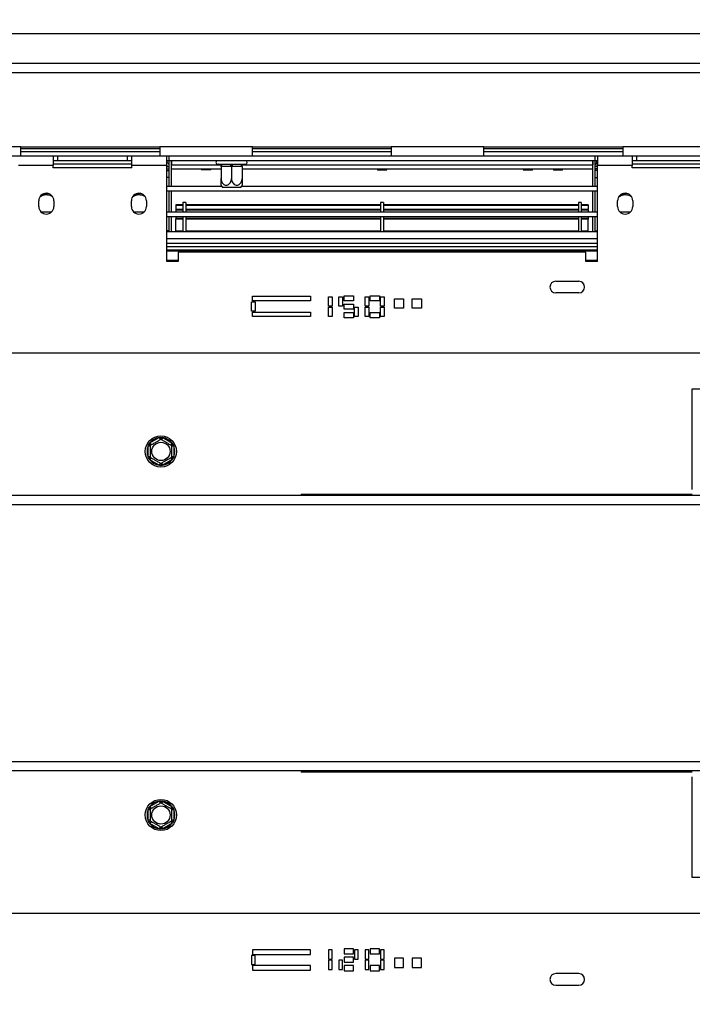
# Model space of a CAD drawing. Units: millimetres. Extents: x 2 to 270, y 3 to 204.
# Drawn here: x 66 to 83, y 32 to 57 of the extents above; entities that cross this region are included whole.
import ezdxf

# ---------------------------------------------------------------- set-up
doc = ezdxf.new("R2010")
doc.units = ezdxf.units.MM
doc.layers.add('FORMAT', color=7, linetype='Continuous')
doc.styles.add('SLDTEXTSTYLE1', font='TXT', dxfattribs={"width": 0.75})
doc.dimstyles.new('SLDDIMSTYLE0', dxfattribs={"dimtxt": 2.645833, "dimasz": 1.3, "dimexe": 0, "dimexo": 0.0625, "dimgap": 0.661458, "dimtad": 1, "dimdec": 0, "dimlfac": 17, "dimrnd": 1e-09, "dimzin": 12, "dimdsep": 46, "dimtxsty": 'SLDTEXTSTYLE1', "dimsah": 1, "dimcen": 0.09, "dimadec": 0, "dimazin": 3, "dimtfac": 1, "dimtdec": 0, "dimtofl": 0, "dimtmove": 0, "dimatfit": 3, "dimfxl": 0, "dimfrac": 2, "dimtolj": 1, "dimtzin": 12, "dimarcsym": 0})

# ---------------------------------------------------------------- blocks, each defined once
blk = doc.blocks.new('_D_11')
at = {"layer": 'FORMAT', "color": 7}
for p, q in [((59.412, 37.176), (59.412, 12.375)), ((101.863, 26.323), (101.863, 12.375)), ((79.511, 22.378), (78.707, 22.378)), ((78.707, 22.378), (78.707, 17.439)), ((88.62, 22.378), (89.424, 22.378)), ((89.424, 22.378), (89.424, 17.439)), ((85.944, 21.833), (83.635, 17.985)), ((78.707, 17.439), (79.511, 17.439)), ((89.424, 17.439), (88.62, 17.439)), ((59.412, 13.375), (101.863, 13.375))]:
    blk.add_line(p, q, dxfattribs=at)
for points in [[(59.412, 13.375), (60.712, 13.125), (60.712, 13.625)], [(101.863, 13.375), (100.563, 13.625), (100.563, 13.125)]]:
    blk.add_solid(points, dxfattribs=at)
at = {"layer": 'FORMAT', "color": 7, "attachment_point": 1, "style": 'SLDTEXTSTYLE1'}
for s, insert, char_height in [('7', (83.421, 22.296), 1.852), ('28', (79.511, 21.361), 2.6458), ('"', (87.527, 21.361), 2.646), ('16', (84.79, 19.827), 1.8521), ('722mm', (77.826, 16.786), 2.6458)]:
    blk.add_mtext(s, dxfattribs=dict(at, insert=insert, char_height=char_height))
blk = doc.blocks.new('_D_13')
at = {"layer": 'FORMAT'}
for p, q in [((81.173, 70.055), (80.368, 70.055)), ((80.368, 70.055), (80.368, 65.116)), ((86.958, 70.055), (87.763, 70.055)), ((87.763, 70.055), (87.763, 65.116)), ((85.651, 69.51), (83.342, 65.661)), ((80.368, 65.116), (81.173, 65.116)), ((87.763, 65.116), (86.958, 65.116)), ((92.329, 42.441), (92.329, 62.052)), ((101.863, 56.676), (101.863, 62.052)), ((92.329, 61.052), (76.851, 61.052)), ((101.863, 61.052), (92.329, 61.052))]:
    blk.add_line(p, q, dxfattribs=at)
for points in [[(92.329, 61.052), (93.629, 60.802), (93.629, 61.302)], [(101.863, 61.052), (100.563, 61.302), (100.563, 60.802)]]:
    blk.add_solid(points, dxfattribs=at)
at = {"layer": 'FORMAT', "attachment_point": 1, "style": 'SLDTEXTSTYLE1'}
for s, insert, char_height in [('3', (83.128, 69.973), 1.852), ('6', (81.173, 69.037), 2.646), ('"', (85.865, 69.037), 2.646), ('8', (84.497, 67.503), 1.852), ('162mm', (77.826, 64.462), 2.6458)]:
    blk.add_mtext(s, dxfattribs=dict(at, insert=insert, char_height=char_height))

msp = doc.modelspace()

# ---------------------------------------------------------------- linework, layer by layer
at = {"color": 7, "linetype": 'Continuous', "lineweight": 25}
for p, q in [((19.43933, 56.67638), (95.58639, 56.67638)), ((98.93933, 55.91167), (25.29228, 55.91167)), ((98.93933, 55.67638), (25.29228, 55.67638)), ((66.02757, 53.79403), (63.90992, 53.79403)), ((66.02757, 53.79403), (69.55698, 53.79403)), ((66.02757, 53.55873), (66.02757, 53.79403)), ((71.90992, 53.79403), (69.55698, 53.79403)), ((69.55698, 53.79403), (69.55698, 53.55873)), ((71.90992, 53.79403), (75.43933, 53.79403)), ((71.90992, 53.55873), (71.90992, 53.79403)), ((77.79228, 53.79403), (75.43933, 53.79403)), ((75.43933, 53.79403), (75.43933, 53.55873)), ((77.79228, 53.79403), (81.32169, 53.79403)), ((77.79228, 53.55873), (77.79228, 53.79403)), ((83.67463, 53.79403), (81.32169, 53.79403)), ((81.32169, 53.79403), (81.32169, 53.55873)), ((66.02757, 53.55873), (63.90992, 53.55873)), ((66.02757, 53.67638), (69.55698, 53.67638)), ((66.96866, 53.55873), (66.02757, 53.55873)), ((66.85101, 53.55873), (66.85101, 53.32344)), ((66.96866, 53.44108), (66.96866, 53.55873)), ((68.73336, 53.55873), (66.96866, 53.55873)), ((69.55698, 53.55873), (68.73336, 53.55873)), ((68.73336, 53.44108), (68.73336, 53.55873)), ((68.85101, 53.32344), (68.85101, 53.55873)), ((71.90992, 53.55873), (69.55698, 53.55873)), ((69.73336, 53.32344), (69.73336, 53.55873)), ((69.79219, 53.44108), (69.79219, 53.55873)), ((71.90992, 53.67638), (75.43933, 53.67638)), ((75.43933, 53.55873), (71.90992, 53.55873)), ((77.79228, 53.55873), (75.43933, 53.55873)), ((77.79228, 53.67638), (81.32169, 53.67638)), ((80.61572, 53.55873), (77.79228, 53.55873)), ((81.32169, 53.55873), (80.61572, 53.55873)), ((80.61572, 53.44108), (80.61572, 53.55873)), ((80.67454, 53.55873), (80.67454, 53.32344)), ((83.67463, 53.55873), (81.32169, 53.55873)), ((81.55689, 53.55873), (81.55689, 53.32344)), ((81.67454, 53.44108), (81.67454, 53.55873)), ((66.85101, 53.32344), (65.96866, 53.32344)), ((66.96866, 53.44108), (66.85101, 53.44108)), ((66.85101, 53.26461), (66.85101, 53.32344)), ((68.73336, 53.44108), (66.96866, 53.44108)), ((68.85101, 53.44108), (68.73336, 53.44108)), ((68.85101, 53.26461), (68.85101, 53.32344)), ((69.73336, 53.32344), (68.85101, 53.32344)), ((69.79219, 53.44108), (69.73336, 53.44108)), ((69.73336, 53.38226), (69.74513, 53.38226)), ((69.73336, 50.88226), (69.73336, 53.32344)), ((69.73336, 53.29403), (69.79219, 53.29403)), ((69.74513, 53.38226), (69.74513, 53.44108)), ((69.79219, 52.79403), (69.79219, 53.44108)), ((80.61572, 53.44108), (69.79219, 53.44108)), ((69.85101, 53.44108), (69.85101, 53.34108)), ((69.85101, 52.79403), (69.85101, 53.44108)), ((71.02748, 53.35285), (71.05395, 53.35285)), ((71.05395, 53.35285), (71.06585, 53.35407)), ((71.06585, 53.35407), (71.10105, 53.35285)), ((71.10105, 53.35285), (71.33333, 53.35285)), ((71.11278, 53.29436), (71.11278, 52.99403)), ((71.13046, 53.29403), (71.11278, 53.29436)), ((71.36274, 53.29403), (71.13046, 53.29403)), ((71.33333, 53.35285), (71.38042, 53.35407)), ((71.38042, 53.29436), (71.36274, 53.29403)), ((71.38042, 53.35407), (71.42752, 53.35285)), ((71.39811, 53.29403), (71.38042, 53.29436)), ((71.38042, 53.29436), (71.38042, 52.99403)), ((71.63039, 53.29403), (71.39811, 53.29403)), ((71.42752, 53.35285), (71.6598, 53.35285)), ((71.64807, 53.29436), (71.63039, 53.29403)), ((71.64807, 53.29436), (71.64807, 52.99403)), ((71.6598, 53.35285), (71.695, 53.35407)), ((71.695, 53.35407), (71.70689, 53.35285)), ((71.70689, 53.35285), (71.73336, 53.35285)), ((80.55689, 52.79403), (80.55689, 53.44108)), ((80.55689, 53.44108), (80.55689, 53.34108)), ((80.61572, 52.79403), (80.61572, 53.44108)), ((80.67454, 53.44108), (80.61572, 53.44108)), ((80.67454, 53.29403), (80.61572, 53.29403)), ((80.66278, 53.38226), (80.66278, 53.44108)), ((80.67454, 53.38226), (80.66278, 53.38226)), ((80.67454, 50.88226), (80.67454, 53.32344)), ((81.55689, 53.32344), (80.67454, 53.32344)), ((81.67454, 53.44108), (81.55689, 53.44108)), ((81.55689, 53.26461), (81.55689, 53.32344)), ((83.43925, 53.44108), (81.67454, 53.44108)), ((68.85101, 53.26461), (66.85101, 53.26461)), ((69.73336, 53.2352), (69.79219, 53.2352)), ((69.85101, 53.2352), (71.11278, 53.2352)), ((69.85101, 53.23392), (70.61119, 53.23392)), ((70.61092, 53.2352), (70.61583, 53.21167)), ((70.8509, 53.21167), (70.61583, 53.21167)), ((70.8509, 53.21167), (70.8558, 53.2352)), ((70.85554, 53.23392), (71.11278, 53.23392)), ((71.64807, 53.2352), (80.55689, 53.2352)), ((71.64807, 53.23392), (75.08178, 53.23392)), ((75.08151, 53.2352), (75.08641, 53.21167)), ((75.08641, 53.21167), (75.32149, 53.21167)), ((75.32149, 53.21167), (75.32639, 53.2352)), ((75.32612, 53.23392), (78.78766, 53.23392)), ((78.7874, 53.2352), (78.7923, 53.21167)), ((78.7923, 53.21167), (79.02737, 53.21167)), ((79.02737, 53.21167), (79.03227, 53.2352)), ((79.03201, 53.23392), (79.55237, 53.23392)), ((79.5521, 53.2352), (79.557, 53.21167)), ((79.557, 53.21167), (79.79208, 53.21167)), ((79.79208, 53.21167), (79.79698, 53.2352)), ((79.79671, 53.23392), (80.55689, 53.23392)), ((80.67454, 53.2352), (80.61572, 53.2352)), ((83.55689, 53.26461), (81.55689, 53.26461)), ((69.79219, 53.01756), (69.73336, 53.01756)), ((69.73336, 52.79403), (71.1284, 52.79403)), ((71.63245, 52.79403), (80.67454, 52.79403)), ((80.61572, 53.01756), (80.67454, 53.01756)), ((66.56188, 52.551), (66.52048, 52.53384)), ((68.91482, 52.551), (68.87423, 52.53417)), ((69.73336, 52.67638), (80.67454, 52.67638)), ((69.79219, 52.14697), (69.79219, 52.67638)), ((69.85101, 52.14697), (69.85101, 52.67638)), ((71.38042, 52.76461), (71.14863, 52.76461)), ((71.61221, 52.76461), (71.38042, 52.76461)), ((80.55689, 52.14697), (80.55689, 52.67638)), ((80.61572, 52.14697), (80.61572, 52.67638)), ((81.26776, 52.551), (81.22636, 52.53384)), ((66.48336, 52.27932), (66.48336, 52.42638)), ((66.86572, 52.42638), (66.86572, 52.27932)), ((68.83631, 52.27932), (68.83631, 52.42638)), ((69.21866, 52.42638), (69.21866, 52.27932)), ((70.14513, 52.32282), (69.96866, 52.32282)), ((69.96866, 52.32282), (69.96866, 52.30901)), ((70.14513, 52.30901), (69.96866, 52.30901)), ((69.96866, 52.30901), (69.96866, 52.20237)), ((70.21572, 52.38226), (70.14513, 52.38226)), ((70.14513, 52.38226), (70.14513, 52.14697)), ((70.21572, 52.38226), (70.21572, 52.14697)), ((75.16866, 52.32282), (70.21572, 52.32282)), ((75.16866, 52.30901), (70.21572, 52.30901)), ((75.23925, 52.38226), (75.16866, 52.38226)), ((75.16866, 52.38226), (75.16866, 52.14697)), ((75.23925, 52.38226), (75.23925, 52.14697)), ((80.19219, 52.32282), (75.23925, 52.32282)), ((80.19219, 52.30901), (75.23925, 52.30901)), ((80.26278, 52.38226), (80.19219, 52.38226)), ((80.19219, 52.38226), (80.19219, 52.14697)), ((80.26278, 52.38226), (80.26278, 52.14697)), ((80.43925, 52.32282), (80.26278, 52.32282)), ((80.43925, 52.30901), (80.26278, 52.30901)), ((80.43925, 52.32282), (80.43925, 52.30901)), ((80.43925, 52.30901), (80.43925, 52.20237)), ((81.18925, 52.27932), (81.18925, 52.42638)), ((81.5716, 52.42638), (81.5716, 52.27932)), ((66.53659, 52.14697), (66.81249, 52.14697)), ((68.88953, 52.14697), (69.16544, 52.14697)), ((69.73336, 52.14697), (80.67454, 52.14697)), ((69.73336, 52.02932), (80.67454, 52.02932)), ((69.79219, 51.64697), (69.79219, 52.02932)), ((69.85101, 51.64697), (69.85101, 52.02932)), ((69.96866, 52.20237), (69.96866, 52.18619)), ((70.14513, 52.20237), (69.96866, 52.20237)), ((69.96866, 52.18619), (69.96866, 52.14697)), ((70.14513, 52.18619), (69.96866, 52.18619)), ((69.96866, 52.02932), (69.96866, 51.97392)), ((70.14513, 52.02932), (70.14513, 51.64697)), ((75.16866, 52.20237), (70.21572, 52.20237)), ((75.16866, 52.18619), (70.21572, 52.18619)), ((70.21572, 52.02932), (70.21572, 51.64697)), ((75.16866, 52.02932), (75.16866, 51.64697)), ((80.19219, 52.20237), (75.23925, 52.20237)), ((80.19219, 52.18619), (75.23925, 52.18619)), ((75.23925, 52.02932), (75.23925, 51.64697)), ((80.19219, 52.02932), (80.19219, 51.64697)), ((80.43925, 52.20237), (80.26278, 52.20237)), ((80.43925, 52.18619), (80.26278, 52.18619)), ((80.26278, 52.02932), (80.26278, 51.64697)), ((80.43925, 52.18619), (80.43925, 52.20237)), ((80.43925, 52.18619), (80.43925, 52.14697)), ((80.43925, 52.02932), (80.43925, 51.97392)), ((80.55689, 51.64697), (80.55689, 52.02932)), ((80.61572, 51.64697), (80.61572, 52.02932)), ((81.24247, 52.14697), (81.51838, 52.14697)), ((70.14513, 51.97392), (69.96866, 51.97392)), ((69.96866, 51.97392), (69.96866, 51.95647)), ((70.14513, 51.95647), (69.96866, 51.95647)), ((69.96866, 51.65552), (69.96866, 51.95647)), ((75.16866, 51.97392), (70.21572, 51.97392)), ((75.16866, 51.95647), (70.21572, 51.95647)), ((80.19219, 51.97392), (75.23925, 51.97392)), ((80.19219, 51.95647), (75.23925, 51.95647)), ((80.43925, 51.97392), (80.26278, 51.97392)), ((80.43925, 51.95647), (80.26278, 51.95647)), ((80.43925, 51.97392), (80.43925, 51.95647)), ((80.43925, 51.65552), (80.43925, 51.95647)), ((69.79219, 51.66461), (69.73336, 51.66461)), ((69.73336, 51.64697), (80.67454, 51.64697)), ((70.14513, 51.65552), (69.96866, 51.65552)), ((69.96866, 51.65552), (69.96866, 51.65304)), ((70.14513, 51.65304), (69.96866, 51.65304)), ((69.96866, 51.65304), (69.96866, 51.64697)), ((75.16866, 51.65552), (70.21572, 51.65552)), ((75.16866, 51.65304), (70.21572, 51.65304)), ((80.19219, 51.65552), (75.23925, 51.65552)), ((80.19219, 51.65304), (75.23925, 51.65304)), ((80.43925, 51.65552), (80.26278, 51.65552)), ((80.43925, 51.65304), (80.26278, 51.65304)), ((80.43925, 51.65552), (80.43925, 51.65304)), ((80.43925, 51.65304), (80.43925, 51.64697)), ((80.61572, 51.66461), (80.67454, 51.66461)), ((69.73336, 51.26461), (80.67454, 51.26461)), ((69.73336, 51.17638), (80.67454, 51.17638)), ((80.67454, 51.14697), (69.73336, 51.14697)), ((69.79219, 51.14697), (69.79219, 51.17638)), ((69.85101, 51.17638), (69.85101, 51.14697)), ((70.02748, 51.11756), (70.02748, 50.88226)), ((80.38042, 51.11756), (70.02748, 51.11756)), ((80.38042, 50.88226), (80.38042, 51.11756)), ((80.55689, 51.14697), (80.55689, 51.17638)), ((80.61572, 51.14697), (80.61572, 51.17638)), ((70.02748, 50.88226), (69.73336, 50.88226)), ((80.67454, 50.88226), (80.38042, 50.88226)), ((79.61572, 50.38226), (80.20395, 50.38226)), ((80.20395, 50.08814), (79.61572, 50.08814)), ((71.88591, 49.86016), (71.98003, 49.86016)), ((71.88591, 49.62487), (71.88591, 49.86016)), ((71.91532, 49.88509), (71.91532, 50.00274)), ((71.91532, 50.00274), (73.38591, 50.00274)), ((73.38591, 49.88509), (71.91532, 49.88509)), ((71.98003, 49.86016), (71.98003, 49.62487)), ((73.38591, 50.00274), (73.38591, 49.88509)), ((73.84608, 49.74842), (73.84608, 49.98371)), ((73.84608, 49.98371), (73.9402, 49.98371)), ((73.9402, 49.98371), (73.9402, 49.74842)), ((74.10692, 49.98371), (74.20104, 49.98371)), ((74.10692, 49.74842), (74.10692, 49.98371)), ((74.20104, 49.98371), (74.20104, 49.74842)), ((74.2402, 50.01313), (74.4755, 50.01313)), ((74.2402, 49.88371), (74.2402, 50.01313)), ((74.4755, 49.88371), (74.2402, 49.88371)), ((74.2402, 49.79817), (74.4755, 49.79817)), ((74.2402, 49.66876), (74.2402, 49.79817)), ((74.4755, 50.01313), (74.4755, 49.88371)), ((74.4755, 49.79817), (74.4755, 49.66876)), ((74.77806, 49.98371), (74.87218, 49.98371)), ((74.77806, 49.74842), (74.77806, 49.98371)), ((74.87218, 49.98371), (74.87218, 49.74842)), ((74.90159, 50.01313), (75.13688, 50.01313)), ((74.90159, 49.88371), (74.90159, 50.01313)), ((75.13688, 49.88371), (74.90159, 49.88371)), ((75.13688, 50.01313), (75.13688, 49.88371)), ((75.1663, 49.98371), (75.26041, 49.98371)), ((75.1663, 49.74842), (75.1663, 49.98371)), ((75.26041, 49.98371), (75.26041, 49.74842)), ((75.51701, 49.69614), (75.51701, 49.93143)), ((75.51701, 49.93143), (75.75231, 49.93143)), ((75.75231, 49.93143), (75.75231, 49.69614)), ((75.97105, 49.69614), (75.97105, 49.93143)), ((75.97105, 49.93143), (76.20634, 49.93143)), ((76.20634, 49.93143), (76.20634, 49.69614)), ((71.98003, 49.62487), (71.88591, 49.62487)), ((71.91532, 49.48229), (71.91532, 49.59994)), ((71.91532, 49.59994), (73.38591, 49.59994)), ((73.38591, 49.59994), (73.38591, 49.48229)), ((73.9402, 49.74842), (73.84608, 49.74842)), ((73.84608, 49.48371), (73.84608, 49.71901)), ((73.84608, 49.71901), (73.9402, 49.71901)), ((73.9402, 49.71901), (73.9402, 49.48371)), ((74.20104, 49.74842), (74.10692, 49.74842)), ((74.4755, 49.66876), (74.2402, 49.66876)), ((74.2402, 49.4543), (74.2402, 49.58371)), ((74.2402, 49.58371), (74.4755, 49.58371)), ((74.4755, 49.58371), (74.4755, 49.4543)), ((74.50435, 49.71901), (74.59847, 49.71901)), ((74.50435, 49.48371), (74.50435, 49.71901)), ((74.59847, 49.71901), (74.59847, 49.48371)), ((74.87218, 49.74842), (74.77806, 49.74842)), ((74.77806, 49.71901), (74.87218, 49.71901)), ((74.77806, 49.48371), (74.77806, 49.71901)), ((74.87218, 49.71901), (74.87218, 49.48371)), ((74.90159, 49.4543), (74.90159, 49.58371)), ((74.90159, 49.58371), (75.13688, 49.58371)), ((75.13688, 49.58371), (75.13688, 49.4543)), ((75.26041, 49.74842), (75.1663, 49.74842)), ((75.1663, 49.71901), (75.26041, 49.71901)), ((75.1663, 49.48371), (75.1663, 49.71901)), ((75.26041, 49.71901), (75.26041, 49.48371)), ((75.75231, 49.69614), (75.51701, 49.69614)), ((76.20634, 49.69614), (75.97105, 49.69614)), ((73.38591, 49.48229), (71.91532, 49.48229)), ((73.9402, 49.48371), (73.84608, 49.48371)), ((74.4755, 49.4543), (74.2402, 49.4543)), ((74.59847, 49.48371), (74.50435, 49.48371)), ((74.87218, 49.48371), (74.77806, 49.48371)), ((75.13688, 49.4543), (74.90159, 49.4543)), ((75.26041, 49.48371), (75.1663, 49.48371)), ((89.23336, 48.55873), (27.14513, 48.55873)), ((83.08631, 45.08814), (83.08631, 47.64697)), ((83.08631, 47.64697), (84.3216, 47.64697)), ((69.27173, 46.24035), (69.30693, 46.27441)), ((69.30693, 46.27441), (69.53921, 46.40852)), ((69.30693, 46.27441), (69.33634, 46.22347)), ((69.53921, 46.40852), (69.58631, 46.42197)), ((69.53921, 46.40852), (69.56862, 46.35757)), ((69.58631, 46.42197), (69.6334, 46.40852)), ((69.6334, 46.40852), (69.60399, 46.35757)), ((69.6334, 46.40852), (69.86568, 46.27441)), ((69.86568, 46.27441), (69.83627, 46.22347)), ((69.86568, 46.27441), (69.90088, 46.24035)), ((69.25983, 46.19284), (69.27173, 46.24035)), ((69.31866, 46.19284), (69.25983, 46.19284)), ((69.25983, 45.92463), (69.25983, 46.19284)), ((69.91278, 46.19284), (69.85395, 46.19284)), ((69.90088, 46.24035), (69.91278, 46.19284)), ((69.91278, 46.19284), (69.91278, 45.92463)), ((69.27173, 45.87711), (69.25983, 45.92463)), ((69.31866, 45.92463), (69.25983, 45.92463)), ((69.30693, 45.84305), (69.27173, 45.87711)), ((69.33634, 45.894), (69.30693, 45.84305)), ((69.53921, 45.70895), (69.30693, 45.84305)), ((69.86568, 45.84305), (69.6334, 45.70895)), ((69.83627, 45.894), (69.86568, 45.84305)), ((69.91278, 45.92463), (69.85395, 45.92463)), ((69.90088, 45.87711), (69.86568, 45.84305)), ((69.91278, 45.92463), (69.90088, 45.87711)), ((69.56862, 45.75989), (69.53921, 45.70895)), ((69.58631, 45.69549), (69.53921, 45.70895)), ((69.6334, 45.70895), (69.58631, 45.69549)), ((69.60399, 45.75989), (69.6334, 45.70895)), ((84.43925, 44.94108), (59.70626, 44.94108)), ((73.1532, 44.9705), (73.1532, 44.94108)), ((73.1532, 44.9705), (83.08631, 44.9705)), ((84.43925, 37.94108), (59.70626, 37.94108)), ((73.1532, 37.94108), (73.1532, 37.91167)), ((83.08631, 37.91167), (73.1532, 37.91167)), ((83.08631, 35.2352), (83.08631, 37.79403)), ((69.27173, 37.00506), (69.30693, 37.03912)), ((69.30693, 37.03912), (69.53921, 37.17322)), ((69.30693, 37.03912), (69.33634, 36.98817)), ((69.53921, 37.17322), (69.58631, 37.18668)), ((69.53921, 37.17322), (69.56862, 37.12228)), ((69.58631, 37.18668), (69.6334, 37.17322)), ((69.6334, 37.17322), (69.60399, 37.12228)), ((69.6334, 37.17322), (69.86568, 37.03912)), ((69.86568, 37.03912), (69.83627, 36.98817)), ((69.86568, 37.03912), (69.90088, 37.00506)), ((69.25983, 36.95754), (69.27173, 37.00506)), ((69.31866, 36.95754), (69.25983, 36.95754)), ((69.25983, 36.68933), (69.25983, 36.95754)), ((69.91278, 36.95754), (69.85395, 36.95754)), ((69.90088, 37.00506), (69.91278, 36.95754)), ((69.91278, 36.95754), (69.91278, 36.68933)), ((69.27173, 36.64182), (69.25983, 36.68933)), ((69.31866, 36.68933), (69.25983, 36.68933)), ((69.30693, 36.60776), (69.27173, 36.64182)), ((69.33634, 36.6587), (69.30693, 36.60776)), ((69.53921, 36.47365), (69.30693, 36.60776)), ((69.56862, 36.5246), (69.53921, 36.47365)), ((69.60399, 36.5246), (69.6334, 36.47365)), ((69.86568, 36.60776), (69.6334, 36.47365)), ((69.83627, 36.6587), (69.86568, 36.60776)), ((69.91278, 36.68933), (69.85395, 36.68933)), ((69.90088, 36.64182), (69.86568, 36.60776)), ((69.91278, 36.68933), (69.90088, 36.64182)), ((69.58631, 36.4602), (69.53921, 36.47365)), ((69.6334, 36.47365), (69.58631, 36.4602)), ((84.3216, 35.2352), (83.08631, 35.2352)), ((89.23336, 34.32344), (27.14513, 34.32344)), ((73.38591, 33.39988), (71.91532, 33.39988)), ((71.91532, 33.39988), (71.91532, 33.28223)), ((71.91532, 33.28223), (73.38591, 33.28223)), ((73.38591, 33.28223), (73.38591, 33.39988)), ((73.9402, 33.39845), (73.84608, 33.39845)), ((73.84608, 33.39845), (73.84608, 33.16316)), ((73.9402, 33.16316), (73.9402, 33.39845)), ((74.4755, 33.42787), (74.2402, 33.42787)), ((74.2402, 33.42787), (74.2402, 33.29845)), ((74.2402, 33.29845), (74.4755, 33.29845)), ((74.4755, 33.29845), (74.4755, 33.42787)), ((74.50435, 33.39845), (74.50435, 33.16316)), ((74.59847, 33.39845), (74.50435, 33.39845)), ((74.59847, 33.16316), (74.59847, 33.39845)), ((74.77806, 33.39845), (74.77806, 33.16316)), ((74.87218, 33.39845), (74.77806, 33.39845)), ((74.87218, 33.16316), (74.87218, 33.39845)), ((75.13688, 33.42787), (74.90159, 33.42787)), ((74.90159, 33.42787), (74.90159, 33.29845)), ((74.90159, 33.29845), (75.13688, 33.29845)), ((75.13688, 33.29845), (75.13688, 33.42787)), ((75.1663, 33.39845), (75.1663, 33.16316)), ((75.26041, 33.39845), (75.1663, 33.39845)), ((75.26041, 33.16316), (75.26041, 33.39845)), ((71.88591, 33.2573), (71.88591, 33.02201)), ((71.98003, 33.2573), (71.88591, 33.2573)), ((71.88591, 33.02201), (71.98003, 33.02201)), ((71.98003, 33.02201), (71.98003, 33.2573)), ((73.84608, 33.16316), (73.9402, 33.16316)), ((73.9402, 33.13375), (73.84608, 33.13375)), ((73.84608, 33.13375), (73.84608, 32.89845)), ((73.9402, 32.89845), (73.9402, 33.13375)), ((74.10692, 33.13375), (74.10692, 32.89845)), ((74.20104, 33.13375), (74.10692, 33.13375)), ((74.20104, 32.89845), (74.20104, 33.13375)), ((74.2402, 33.21341), (74.2402, 33.084)), ((74.4755, 33.21341), (74.2402, 33.21341)), ((74.2402, 33.084), (74.4755, 33.084)), ((74.4755, 33.084), (74.4755, 33.21341)), ((74.50435, 33.16316), (74.59847, 33.16316)), ((74.77806, 33.16316), (74.87218, 33.16316)), ((74.77806, 33.13375), (74.77806, 32.89845)), ((74.87218, 33.13375), (74.77806, 33.13375)), ((74.87218, 32.89845), (74.87218, 33.13375)), ((75.1663, 33.16316), (75.26041, 33.16316)), ((75.1663, 33.13375), (75.1663, 32.89845)), ((75.26041, 33.13375), (75.1663, 33.13375)), ((75.26041, 32.89845), (75.26041, 33.13375)), ((75.75231, 33.18603), (75.51701, 33.18603)), ((75.51701, 33.18603), (75.51701, 32.95074)), ((75.75231, 32.95074), (75.75231, 33.18603)), ((76.20634, 33.18603), (75.97105, 33.18603)), ((75.97105, 33.18603), (75.97105, 32.95074)), ((76.20634, 32.95074), (76.20634, 33.18603)), ((73.38591, 32.99708), (71.91532, 32.99708)), ((71.91532, 32.99708), (71.91532, 32.87943)), ((71.91532, 32.87943), (73.38591, 32.87943)), ((73.38591, 32.87943), (73.38591, 32.99708)), ((73.84608, 32.89845), (73.9402, 32.89845)), ((74.10692, 32.89845), (74.20104, 32.89845)), ((74.2402, 32.99845), (74.2402, 32.86904)), ((74.4755, 32.99845), (74.2402, 32.99845)), ((74.2402, 32.86904), (74.4755, 32.86904)), ((74.4755, 32.86904), (74.4755, 32.99845)), ((74.77806, 32.89845), (74.87218, 32.89845)), ((74.90159, 32.99845), (74.90159, 32.86904)), ((75.13688, 32.99845), (74.90159, 32.99845)), ((74.90159, 32.86904), (75.13688, 32.86904)), ((75.13688, 32.86904), (75.13688, 32.99845)), ((75.1663, 32.89845), (75.26041, 32.89845)), ((75.51701, 32.95074), (75.75231, 32.95074)), ((75.97105, 32.95074), (76.20634, 32.95074)), ((80.20395, 32.79403), (79.61572, 32.79403)), ((79.61572, 32.49991), (80.20395, 32.49991))]:
    msp.add_line(p, q, dxfattribs=at)
at = {"color": 8, "linetype": 'Continuous', "lineweight": 25}
for p, q in [((66.02757, 53.74991), (69.55698, 53.74991)), ((71.90992, 53.74991), (75.43933, 53.74991)), ((77.79228, 53.74991), (81.32169, 53.74991)), ((68.85101, 53.35285), (66.85101, 53.35285)), ((69.85101, 53.34108), (71.08925, 53.34108)), ((71.6716, 53.34108), (80.55689, 53.34108)), ((80.67454, 53.35285), (80.61572, 53.35285)), ((83.55689, 53.35285), (81.55689, 53.35285)), ((69.73336, 53.19403), (69.79219, 53.19403)), ((80.67454, 53.19403), (80.61572, 53.19403)), ((69.73336, 51.4705), (80.67454, 51.4705)), ((69.73336, 51.35285), (80.67454, 51.35285)), ((70.02748, 50.91167), (69.73336, 50.91167)), ((80.67454, 50.91167), (80.38042, 50.91167)), ((83.37156, 44.70579), (59.41214, 44.70579)), ((83.37156, 38.17638), (59.41214, 38.17638))]:
    msp.add_line(p, q, dxfattribs=at)
at = {"color": 7, "linetype": 'Continuous', "lineweight": 25, "flags": 128}
for points in [[(69.76112, 53.29403), (69.7405, 53.31881), (69.73336, 53.32556)], [(71.10105, 53.35285), (71.10679, 53.35172), (71.1123, 53.34837), (71.11739, 53.34294), (71.12185, 53.33562), (71.1255, 53.32671), (71.12822, 53.31654), (71.12989, 53.3055), (71.13046, 53.29403)], [(71.33333, 53.35285), (71.33906, 53.35172), (71.34458, 53.34837), (71.34967, 53.34294), (71.35412, 53.33562), (71.35778, 53.32671), (71.3605, 53.31654), (71.36217, 53.3055), (71.36274, 53.29403)], [(71.39811, 53.29403), (71.39867, 53.3055), (71.40035, 53.31654), (71.40306, 53.32671), (71.40672, 53.33562), (71.41118, 53.34294), (71.41626, 53.34837), (71.42178, 53.35172), (71.42752, 53.35285)], [(71.63039, 53.29403), (71.63095, 53.3055), (71.63262, 53.31654), (71.63534, 53.32671), (71.639, 53.33562), (71.64346, 53.34294), (71.64854, 53.34837), (71.65406, 53.35172), (71.6598, 53.35285)], [(80.67454, 53.32556), (80.6674, 53.31881), (80.64679, 53.29403)], [(69.79219, 53.19403), (69.7888, 53.22845), (69.78732, 53.2352)], [(80.62059, 53.2352), (80.61911, 53.22845), (80.61572, 53.19403)]]:
    msp.add_lwpolyline(points, dxfattribs=at)
at = {"color": 8, "linetype": 'Continuous', "lineweight": 25, "flags": 128}
for points in [[(66.5094, 52.5227), (66.52738, 52.53397), (66.56188, 52.551)], [(68.86234, 52.5227), (68.88032, 52.53397), (68.91482, 52.551)], [(81.21529, 52.5227), (81.23326, 52.53397), (81.26776, 52.551)]]:
    msp.add_lwpolyline(points, dxfattribs=at)
at = {"color": 7, "linetype": 'Continuous', "lineweight": 25}
for centre, radius in [((69.58631, 46.05873), 0.39706), ((69.58631, 46.05873), 0.23179), ((69.58631, 36.82344), 0.39706), ((69.58631, 36.82344), 0.23179)]:
    msp.add_circle(centre, radius, dxfattribs=at)
for centre, radius, start, end in [((69.74513, 53.3352), 0.10588, 63.6122, 90), ((69.74513, 53.3352), 0.04706, 0, 90), ((71.02748, 53.39697), 0.04412, 90, 270), ((71.05395, 53.29403), 0.05882, 44.470038, 90), ((71.70689, 53.29403), 0.05882, 90, 134.082157), ((71.73336, 53.39697), 0.04412, 270, 90), ((80.66278, 53.3352), 0.10588, 90, 116.3878), ((80.66278, 53.3352), 0.04706, 90, 180), ((71.45059, 52.99403), 0.37922, 207.030636, 217.22578), ((71.31026, 52.99403), 0.37922, 322.77422, 332.95859), ((66.67454, 52.42638), 0.19118, 0, 180), ((69.02748, 52.42638), 0.19118, 360, 180), ((81.38042, 52.42638), 0.19118, 360, 180), ((66.67454, 52.27932), 0.19118, 180, 0), ((69.02748, 52.27932), 0.19118, 180, 360), ((81.38042, 52.27932), 0.19118, 180, 360), ((79.61572, 50.2352), 0.14706, 90, 270), ((80.20395, 50.2352), 0.14706, 270, 90), ((69.58631, 46.05873), 0.35294, 97.668355, 142.331645), ((69.58631, 46.05873), 0.35294, 37.668355, 82.331645), ((69.58631, 46.05873), 0.35294, 157.668355, 202.331645), ((69.58631, 46.05873), 0.35294, 337.668355, 22.331645), ((69.58631, 46.05873), 0.35294, 217.668355, 262.331645), ((69.58631, 46.05873), 0.35294, 277.668355, 322.331645), ((69.58631, 36.82344), 0.35294, 97.668355, 142.331645), ((69.58631, 36.82344), 0.35294, 37.668355, 82.331645), ((69.58631, 36.82344), 0.35294, 157.668355, 202.331645), ((69.58631, 36.82344), 0.35294, 337.668355, 22.331645), ((69.58631, 36.82344), 0.35294, 217.668355, 262.331645), ((69.58631, 36.82344), 0.35294, 277.668355, 322.331645), ((79.61572, 32.64697), 0.14706, 90, 270), ((80.20395, 32.64697), 0.14706, 270, 90)]:
    msp.add_arc(centre, radius, start, end, dxfattribs=at)
at = {"color": 8, "linetype": 'Continuous', "lineweight": 25}
for centre, start in [((66.67454, 52.27932), 55.842769), ((69.02748, 52.27932), 55.842776), ((81.38042, 52.27932), 55.842777)]:
    msp.add_arc(centre, 0.29412, start, 112.522674, dxfattribs=at)
at = {"color": 7, "linetype": 'Continuous', "lineweight": 25}
for points, knots in [([(71.06585, 53.35407), (71.06595, 53.35404), (71.06829, 53.35339), (71.07687, 53.35047), (71.08999, 53.34285), (71.10272, 53.32897), (71.11111, 53.31257), (71.11222, 53.30043), (71.11278, 53.29436)], [0, 0, 0, 0, 0.00416158, 0.09650991, 0.35750479, 0.58150743, 0.79046733, 1, 1, 1, 1]), ([(71.38042, 53.35407), (71.38042, 53.35404), (71.38042, 53.35339), (71.38042, 53.35047), (71.38042, 53.34285), (71.38042, 53.32897), (71.38042, 53.31257), (71.38042, 53.30043), (71.38042, 53.29436)], [0, 0, 0, 0, 0.00416158, 0.09650991, 0.357504794, 0.581507427, 0.79046733, 1, 1, 1, 1]), ([(71.64807, 53.29436), (71.64862, 53.30043), (71.64973, 53.31257), (71.65813, 53.32897), (71.67086, 53.34285), (71.68397, 53.35047), (71.69255, 53.35339), (71.6949, 53.35404), (71.695, 53.35407)], [0, 0, 0, 0, 0.20953267, 0.41849257, 0.64249521, 0.90349009, 0.99583842, 1, 1, 1, 1]), ([(71.11278, 52.82181), (71.11278, 52.8235), (71.11278, 52.82689), (71.11278, 52.85263), (71.11278, 52.89093), (71.11278, 52.93988), (71.11278, 52.97624), (71.11278, 52.99403)], [0, 0, 0, 0, 0.18766377, 0.37695478, 0.57360966, 0.79143021, 1, 1, 1, 1]), ([(71.11278, 52.99403), (71.11433, 52.97423), (71.11745, 52.93462), (71.14238, 52.88077), (71.17982, 52.84055), (71.22486, 52.82071), (71.26866, 52.82132), (71.30782, 52.83816), (71.34148, 52.86907), (71.36741, 52.91355), (71.37915, 52.95782), (71.38013, 52.9856), (71.38042, 52.99403)], [0, 0, 0, 0, 0.11571854, 0.23159431, 0.34926258, 0.4554707, 0.55000222, 0.63999099, 0.73386558, 0.83693877, 0.95051614, 1, 1, 1, 1]), ([(71.38042, 52.99403), (71.38198, 52.97423), (71.38509, 52.93462), (71.41003, 52.88077), (71.44747, 52.84055), (71.4925, 52.82071), (71.53631, 52.82132), (71.57546, 52.83816), (71.60913, 52.86907), (71.63505, 52.91355), (71.6468, 52.95782), (71.64777, 52.9856), (71.64807, 52.99403)], [0, 0, 0, 0, 0.11571854, 0.23159431, 0.34926258, 0.4554707, 0.55000222, 0.63999099, 0.73386558, 0.83693877, 0.95051614, 1, 1, 1, 1]), ([(71.64807, 52.99403), (71.64807, 52.97635), (71.64807, 52.93748), (71.64807, 52.88357), (71.64807, 52.84097), (71.64807, 52.82554), (71.64807, 52.8203), (71.64807, 52.82177), (71.64807, 52.82179)], [0, 0, 0, 0, 0.20648546, 0.45422845, 0.69048642, 0.90348391, 0.99839184, 1, 1, 1, 1]), ([(66.71874, 52.61605), (66.70279, 52.60944), (66.6519, 52.58833), (66.59852, 52.5662), (66.56188, 52.551)], [0, 0, 0, 0, 0.31343742, 1, 1, 1, 1]), ([(69.07168, 52.61605), (69.05573, 52.60944), (69.00484, 52.58833), (68.95146, 52.5662), (68.91482, 52.551)], [0, 0, 0, 0, 0.31343742, 1, 1, 1, 1]), ([(81.42462, 52.61605), (81.40867, 52.60944), (81.35778, 52.58833), (81.30441, 52.5662), (81.26776, 52.551)], [0, 0, 0, 0, 0.31343742, 1, 1, 1, 1]), ([(69.31866, 46.21326), (69.32021, 46.21416), (69.32333, 46.21595), (69.34827, 46.23035), (69.38571, 46.25197), (69.43074, 46.27797), (69.47454, 46.30326), (69.5137, 46.32586), (69.54737, 46.3453), (69.57329, 46.36027), (69.58503, 46.36705), (69.58601, 46.36761), (69.58631, 46.36778)], [0, 0, 0, 0, 0.11571854, 0.23159431, 0.34926258, 0.4554707, 0.55000222, 0.63999099, 0.73386558, 0.83693877, 0.95051614, 1, 1, 1, 1]), ([(69.58631, 46.42197), (69.58631, 46.42186), (69.58631, 46.41915), (69.58631, 46.40924), (69.58631, 46.3941), (69.58631, 46.3794), (69.58631, 46.3697), (69.58631, 46.36842), (69.58631, 46.36778)], [0, 0, 0, 0, 0.00416158, 0.09650991, 0.35750479, 0.58150743, 0.79046733, 1, 1, 1, 1]), ([(69.58631, 46.36778), (69.58756, 46.36706), (69.59031, 46.36547), (69.61394, 46.35183), (69.65192, 46.3299), (69.69037, 46.3077), (69.72707, 46.28651), (69.76221, 46.26622), (69.79965, 46.24461), (69.8298, 46.2272), (69.85012, 46.21547), (69.85269, 46.21398), (69.85395, 46.21326)], [0, 0, 0, 0, 0.10337375, 0.22740244, 0.34568133, 0.45231523, 0.49982941, 0.59451428, 0.68900077, 0.78716302, 0.89589031, 1, 1, 1, 1]), ([(69.31866, 46.21326), (69.3181, 46.21358), (69.317, 46.21422), (69.3086, 46.21906), (69.29587, 46.22642), (69.28275, 46.23399), (69.27418, 46.23894), (69.27183, 46.24029), (69.27173, 46.24035)], [0, 0, 0, 0, 0.20953267, 0.41849257, 0.64249521, 0.90349009, 0.99583842, 1, 1, 1, 1]), ([(69.31866, 45.90421), (69.31866, 45.906), (69.31866, 45.9096), (69.31866, 45.93839), (69.31866, 45.98163), (69.31866, 46.03362), (69.31866, 46.0842), (69.31866, 46.12942), (69.31866, 46.16829), (69.31866, 46.19823), (69.31866, 46.21179), (69.31866, 46.21292), (69.31866, 46.21326)], [0, 0, 0, 0, 0.11571854, 0.23159431, 0.34926258, 0.4554707, 0.55000222, 0.63999099, 0.73386558, 0.83693877, 0.95051614, 1, 1, 1, 1]), ([(69.90088, 46.24035), (69.90078, 46.24029), (69.89844, 46.23894), (69.88986, 46.23399), (69.87674, 46.22642), (69.86401, 46.21906), (69.85561, 46.21422), (69.85451, 46.21358), (69.85395, 46.21326)], [0, 0, 0, 0, 0.00416158, 0.09650991, 0.35750479, 0.58150743, 0.79046733, 1, 1, 1, 1]), ([(69.85395, 46.21326), (69.85395, 46.21146), (69.85395, 46.20786), (69.85395, 46.17907), (69.85395, 46.13584), (69.85395, 46.08384), (69.85395, 46.03326), (69.85395, 45.98805), (69.85395, 45.94917), (69.85395, 45.91924), (69.85395, 45.90567), (69.85395, 45.90455), (69.85395, 45.90421)], [0, 0, 0, 0, 0.115718543, 0.231594308, 0.349262583, 0.455470696, 0.55000222, 0.639990987, 0.733865577, 0.836938766, 0.950516143, 1, 1, 1, 1]), ([(69.31866, 45.90421), (69.3181, 45.90389), (69.317, 45.90325), (69.3086, 45.8984), (69.29587, 45.89105), (69.28275, 45.88348), (69.27418, 45.87852), (69.27183, 45.87717), (69.27173, 45.87711)], [0, 0, 0, 0, 0.20953267, 0.418492573, 0.642495206, 0.90349009, 0.99583842, 1, 1, 1, 1]), ([(69.58631, 45.74968), (69.58506, 45.7504), (69.5823, 45.75199), (69.55867, 45.76563), (69.52069, 45.78756), (69.48224, 45.80976), (69.44554, 45.83095), (69.4104, 45.85124), (69.37296, 45.87285), (69.34281, 45.89026), (69.32249, 45.90199), (69.31992, 45.90348), (69.31866, 45.90421)], [0, 0, 0, 0, 0.10337375, 0.22740244, 0.34568133, 0.45231523, 0.49982941, 0.59451428, 0.68900078, 0.78716302, 0.89589031, 1, 1, 1, 1]), ([(69.85395, 45.90421), (69.8524, 45.90331), (69.84928, 45.90151), (69.82434, 45.88711), (69.7869, 45.8655), (69.74187, 45.8395), (69.69807, 45.81421), (69.65891, 45.7916), (69.62524, 45.77216), (69.59932, 45.7572), (69.58758, 45.75041), (69.5866, 45.74985), (69.58631, 45.74968)], [0, 0, 0, 0, 0.11571854, 0.23159431, 0.34926258, 0.4554707, 0.55000222, 0.63999099, 0.73386558, 0.83693877, 0.95051614, 1, 1, 1, 1]), ([(69.90088, 45.87711), (69.90078, 45.87717), (69.89844, 45.87852), (69.88986, 45.88348), (69.87674, 45.89105), (69.86401, 45.8984), (69.85561, 45.90325), (69.85451, 45.90389), (69.85395, 45.90421)], [0, 0, 0, 0, 0.00416158, 0.09650991, 0.357504794, 0.581507427, 0.79046733, 1, 1, 1, 1]), ([(69.58631, 45.74968), (69.58631, 45.74904), (69.58631, 45.74776), (69.58631, 45.73807), (69.58631, 45.72336), (69.58631, 45.70822), (69.58631, 45.69832), (69.58631, 45.69561), (69.58631, 45.69549)], [0, 0, 0, 0, 0.20953267, 0.41849257, 0.64249521, 0.90349009, 0.99583842, 1, 1, 1, 1]), ([(69.31866, 36.97796), (69.32021, 36.97886), (69.32333, 36.98066), (69.34827, 36.99506), (69.38571, 37.01667), (69.43074, 37.04267), (69.47454, 37.06796), (69.5137, 37.09057), (69.54737, 37.11001), (69.57329, 37.12497), (69.58503, 37.13176), (69.58601, 37.13232), (69.58631, 37.13249)], [0, 0, 0, 0, 0.11571854, 0.23159431, 0.34926258, 0.4554707, 0.55000222, 0.63999099, 0.73386558, 0.83693877, 0.95051614, 1, 1, 1, 1]), ([(69.58631, 37.18668), (69.58631, 37.18656), (69.58631, 37.18385), (69.58631, 37.17395), (69.58631, 37.15881), (69.58631, 37.1441), (69.58631, 37.13441), (69.58631, 37.13313), (69.58631, 37.13249)], [0, 0, 0, 0, 0.00416158, 0.09650991, 0.35750479, 0.58150743, 0.79046733, 1, 1, 1, 1]), ([(69.58631, 37.13249), (69.58756, 37.13177), (69.59031, 37.13018), (69.61394, 37.11654), (69.65192, 37.09461), (69.69037, 37.07241), (69.72707, 37.05122), (69.76221, 37.03093), (69.79965, 37.00932), (69.8298, 36.99191), (69.85012, 36.98017), (69.85269, 36.97869), (69.85395, 36.97796)], [0, 0, 0, 0, 0.10337375, 0.22740244, 0.34568133, 0.45231523, 0.49982941, 0.59451428, 0.68900077, 0.78716302, 0.89589031, 1, 1, 1, 1]), ([(69.31866, 36.97796), (69.3181, 36.97828), (69.317, 36.97892), (69.3086, 36.98377), (69.29587, 36.99112), (69.28275, 36.99869), (69.27418, 37.00365), (69.27183, 37.005), (69.27173, 37.00506)], [0, 0, 0, 0, 0.20953267, 0.41849257, 0.64249521, 0.90349009, 0.99583842, 1, 1, 1, 1]), ([(69.31866, 36.66891), (69.31866, 36.67071), (69.31866, 36.6743), (69.31866, 36.7031), (69.31866, 36.74633), (69.31866, 36.79833), (69.31866, 36.84891), (69.31866, 36.89412), (69.31866, 36.933), (69.31866, 36.96293), (69.31866, 36.97649), (69.31866, 36.97762), (69.31866, 36.97796)], [0, 0, 0, 0, 0.11571854, 0.23159431, 0.34926258, 0.4554707, 0.55000222, 0.63999099, 0.73386558, 0.83693877, 0.95051614, 1, 1, 1, 1]), ([(69.90088, 37.00506), (69.90078, 37.005), (69.89844, 37.00365), (69.88986, 36.99869), (69.87674, 36.99112), (69.86401, 36.98377), (69.85561, 36.97892), (69.85451, 36.97828), (69.85395, 36.97796)], [0, 0, 0, 0, 0.00416158, 0.09650991, 0.35750479, 0.58150743, 0.79046733, 1, 1, 1, 1]), ([(69.85395, 36.97796), (69.85395, 36.97617), (69.85395, 36.97257), (69.85395, 36.94378), (69.85395, 36.90054), (69.85395, 36.84854), (69.85395, 36.79797), (69.85395, 36.75275), (69.85395, 36.71387), (69.85395, 36.68394), (69.85395, 36.67038), (69.85395, 36.66925), (69.85395, 36.66891)], [0, 0, 0, 0, 0.115718543, 0.231594308, 0.349262583, 0.455470696, 0.55000222, 0.639990987, 0.733865577, 0.836938766, 0.950516143, 1, 1, 1, 1]), ([(69.31866, 36.66891), (69.3181, 36.66859), (69.317, 36.66795), (69.3086, 36.6631), (69.29587, 36.65575), (69.28275, 36.64818), (69.27418, 36.64323), (69.27183, 36.64188), (69.27173, 36.64182)], [0, 0, 0, 0, 0.20953267, 0.418492573, 0.642495206, 0.90349009, 0.99583842, 1, 1, 1, 1]), ([(69.58631, 36.51439), (69.58506, 36.51511), (69.5823, 36.51669), (69.55867, 36.53034), (69.52069, 36.55227), (69.48224, 36.57447), (69.44554, 36.59566), (69.4104, 36.61595), (69.37296, 36.63756), (69.34281, 36.65497), (69.32249, 36.6667), (69.31992, 36.66818), (69.31866, 36.66891)], [0, 0, 0, 0, 0.10337375, 0.22740244, 0.34568133, 0.45231523, 0.49982941, 0.59451428, 0.68900078, 0.78716302, 0.89589031, 1, 1, 1, 1]), ([(69.85395, 36.66891), (69.8524, 36.66801), (69.84928, 36.66621), (69.82434, 36.65182), (69.7869, 36.6302), (69.74187, 36.6042), (69.69807, 36.57891), (69.65891, 36.55631), (69.62524, 36.53687), (69.59932, 36.5219), (69.58758, 36.51512), (69.5866, 36.51456), (69.58631, 36.51439)], [0, 0, 0, 0, 0.11571854, 0.23159431, 0.34926258, 0.4554707, 0.55000222, 0.63999099, 0.73386558, 0.83693877, 0.95051614, 1, 1, 1, 1]), ([(69.90088, 36.64182), (69.90078, 36.64188), (69.89844, 36.64323), (69.88986, 36.64818), (69.87674, 36.65575), (69.86401, 36.6631), (69.85561, 36.66795), (69.85451, 36.66859), (69.85395, 36.66891)], [0, 0, 0, 0, 0.00416158, 0.09650991, 0.357504794, 0.581507427, 0.79046733, 1, 1, 1, 1]), ([(69.58631, 36.51439), (69.58631, 36.51375), (69.58631, 36.51247), (69.58631, 36.50277), (69.58631, 36.48807), (69.58631, 36.47293), (69.58631, 36.46302), (69.58631, 36.46031), (69.58631, 36.4602)], [0, 0, 0, 0, 0.20953267, 0.41849257, 0.64249521, 0.90349009, 0.99583842, 1, 1, 1, 1])]:
    msp.add_open_spline(points, degree=3, knots=knots, dxfattribs=at)

# ---------------------------------------------------------------- dimensions: what is measured, and where the dimension line sits
at = {"layer": 'FORMAT'}
dim = msp.add_linear_dim(base=(92.32929, 61.0517), p1=(101.86286, 55.67638), p2=(92.32929, 41.44108), dimstyle='SLDDIMSTYLE0', dxfattribs=at)
dim.commit()
dim.dimension.update_dxf_attribs({"geometry": '_D_13', "text_midpoint": (84.0655, 61.0517), "dimtype": 160})
at = {"layer": 'FORMAT', "color": 7}
dim = msp.add_linear_dim(base=(101.86286, 13.37493), p1=(59.41214, 38.17638), p2=(101.86286, 27.32344), angle=0, dimstyle='SLDDIMSTYLE0', dxfattribs=at)
dim.commit()
dim.dimension.update_dxf_attribs({"geometry": '_D_11', "text_midpoint": (84.0655, 13.37493), "dimtype": 160})

doc.saveas('drawing.dxf')
